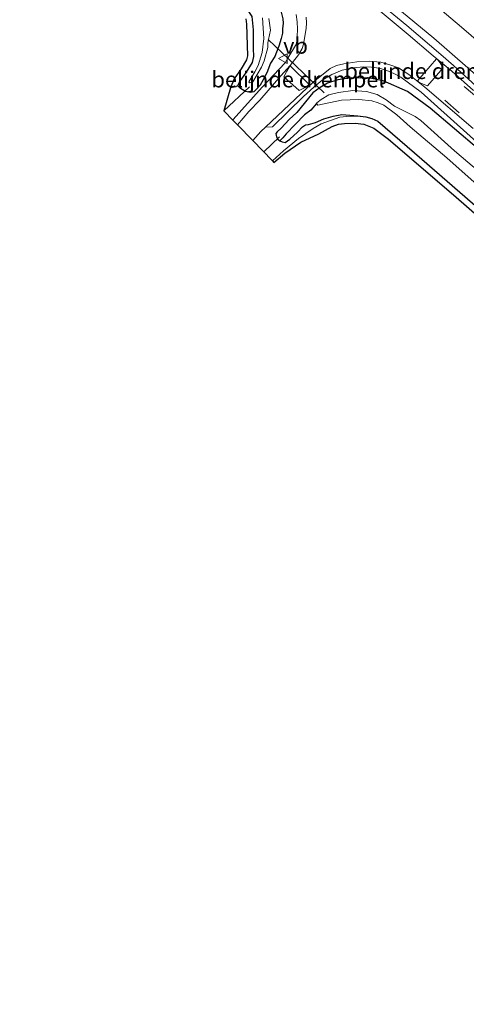
# Model space of a CAD drawing. Units: metres. Extents: x 26451 to 30003, y 372230 to 375000.
# Drawn here: x 28436 to 28506, y 373533 to 373688 of the extents above; entities that cross this region are included whole.
import ezdxf
from ezdxf.enums import TextEntityAlignment as Align

# ---------------------------------------------------------------- set-up
doc = ezdxf.new("R2010")
doc.units = ezdxf.units.M
doc.linetypes.add('VW-3-9_STREEP', pattern=[12, 3, -9])
doc.layers.get('0').update_dxf_attribs({"lineweight": 25})
for name, color, linetype in [('B-ME-GW-INSTEEKWATERGANG-L-B1', 10, 'Continuous'), ('B-ME-GW-WATERGANG-GREPPEL-L-B1', 10, 'Continuous'), ('B-ME-KG-KADASTRAAL-OPNAMEDTMGRENS-L-B1', 10, 'Continuous'), ('B-ME-KW-DUIKER-L-B1', 10, 'Continuous')]:
    doc.layers.add(name, color=color, linetype=linetype)
for name, color, linetype, lineweight in [('B-ME-IE-GRASLAND-GV-B6', 93, 'Continuous', 18), ('B-ME-IE-GRONDWERKLIJN-GROND_INGERICHT-GV-B6', 253, 'Continuous', 18), ('B-ME-IE-INRICHTINGSELEMENT-L-B1', 253, 'Continuous', 18), ('B-ME-OG-WATER-GV-B6', 153, 'Continuous', 18), ('B-ME-VH-DREMPEL-GV-B6', 8, 'Continuous', 18), ('B-ME-VH-VERH_SOORT-BITUMEN-GV-B6', 8, 'IE-TERREINAFSCHEIDING-NATUURLIJK-HOUTWAL', 18), ('B-ME-VH-VERH_SOORT-HALF_VERHARDING-GV-B6', 8, 'IE-TERREINAFSCHEIDING-NATUURLIJK-HOUTWAL', 18), ('B-ME-VW-MARKERING-39STREEP-015-L-B1', 255, 'VW-3-9_STREEP', 18), ('B-ME-VW-MEUBILAIR_WEGMEUBILAIR-VERKEERSBORD-S-B1', 8, 'Continuous', 18)]:
    doc.layers.add(name, color=color, linetype=linetype, lineweight=lineweight)
doc.styles.add('NLCS-ISO', font='NLCS-ISO.TTF')
doc.linetypes.add('IE-TERREINAFSCHEIDING-NATUURLIJK-HOUTWAL', pattern='A,7,-1.5,[67,NLCS.SHX,S=0.75,R=45,X=0,Y=0],-1.5,7,-1.5,[70,NLCS.SHX,S=0.75,R=0,X=0,Y=0],-1.5', length=20)

# ---------------------------------------------------------------- blocks, each defined once
blk = doc.blocks.new('verkeersbord')
for p, q in [((0, 0.75), (-0.75, -0.625)), ((0.75, -0.625), (0, 0.75)), ((-0.75, -0.625), (0.75, -0.625))]:
    blk.add_line(p, q)

msp = doc.modelspace()

# ---------------------------------------------------------------- linework, layer by layer
at = {"layer": 'B-ME-GW-INSTEEKWATERGANG-L-B1'}
for points in [[(28470.717, 373677.479, 1.203), (28470.926, 373677.953, 1.189), (28472.002, 373679.505, 1.24), (28472.937, 373681.048, 1.266), (28473.176, 373681.944, 1.102), (28473.1163, 373683.1944, 1.1934), (28473.0996, 373686.1443, 1.2305), (28472.8726, 373688.2453, 1.2917), (28472.344, 373689.0406, 1.2367), (28468.0883, 373692.8562, 1.361), (28465.5516, 373694.9766, 1.3353), (28464.403, 373696.0247, 1.2819), (28461.7888, 373697.851, 1.3731), (28457.7325, 373701.1139, 1.3024), (28453.5143, 373704.2731, 1.3318), (28449.6945, 373706.8082, 1.313), (28444.6616, 373710.819, 1.2537), (28441.9439, 373712.7583, 1.2749), (28436.435, 373716.4149, 1.2833)], [(28477.3791, 373689.1521, 1.3695), (28477.724, 373687.856, 1.3561), (28477.762, 373687.203, 1.371), (28477.643, 373686.322, 1.288), (28477.6333, 373685.6384, 1.2848), (28477.4515, 373684.7737, 1.2215), (28477.0951, 373683.5969, 1.318), (28476.431, 373681.99, 1.293), (28475.789, 373680.899, 1.271), (28475.196, 373679.398, 1.232), (28474.623, 373678.2878, 1.3553), (28474.1629, 373677.4899, 1.264), (28473.5864, 373676.8188, 1.2619), (28473.135, 373676.44, 1.256), (28472.635, 373676.299, 1.175), (28471.822, 373676.478, 1.223), (28471.068, 373676.963, 1.258), (28470.717, 373677.314, 1.204), (28470.717, 373677.479, 1.203)], [(28516.09, 373660.883, 1.461), (28500.829, 373673.873, 1.402), (28497.228, 373676.466, 1.457), (28493.436, 373678.172, 1.511), (28491.135, 373678.6135, 1.3807), (28489.8577, 373678.5642, 1.3163), (28488.428, 373678.6057, 1.3274), (28486.3187, 373678.2936, 1.2473), (28484.7311, 373677.7667, 1.2309), (28483.5499, 373677.1037, 1.2379), (28482.3873, 373676.2739, 1.2317), (28479.9162, 373673.1819, 1.2471), (28478.6913, 373672.0898, 1.2285), (28477.451, 373670.725, 1.287), (28476.821, 373670.161, 1.257), (28476.6285, 373669.9013, 1.1661), (28476.685, 373669.341, 1.316), (28476.927, 373668.97, 1.325), (28477.209, 373668.754, 1.322)], [(28477.209, 373668.754, 1.322), (28477.5736, 373668.5909, 1.3566), (28478.075, 373668.464, 1.291), (28478.8066, 373669.0111, 1.2534), (28480.0081, 373670.0978, 1.1988), (28480.786, 373670.9148, 1.2183), (28481.2753, 373671.2214, 1.1925), (28481.7025, 373671.2848, 1.2104), (28482.8271, 373671.6316, 1.1592), (28484.121, 373672.1788, 1.1536), (28485.5844, 373672.6104, 1.1625), (28486.9785, 373672.8417, 1.2191), (28489.4509, 373672.6798, 1.4403), (28490.699, 373672.479, 1.51)], [(28490.699, 373672.479, 1.51), (28491.646, 373672.24, 1.504), (28492.578, 373671.801, 1.546), (28499.48, 373665.879, 1.455), (28516.5827, 373651.023, 1.4091), (28522.88, 373645.3226, 1.3604), (28533.772, 373634.849, 1.387), (28539.4316, 373629.5163, 1.4119), (28545.289, 373623.655, 1.362), (28549.844, 373618.979, 1.408), (28555.807, 373613.1028, 1.402), (28560.9402, 373607.617, 1.4127), (28565.869, 373602.779, 1.487), (28572.265, 373595.789, 1.424), (28578.0059, 373589.8673, 1.4509), (28582.035, 373585.516, 1.463), (28594.958, 373572.0026, 1.4687), (28598.8883, 373567.9622, 1.3909), (28604.5288, 373562.0194, 1.3714), (28618.192, 373547.377, 1.53), (28626.2862, 373539.0712, 1.4669), (28628.5456, 373536.539, 1.5432), (28631.5147, 373533.9171, 1.4243)]]:
    msp.add_polyline3d(points, dxfattribs=at)
at = {"layer": 'B-ME-GW-WATERGANG-GREPPEL-L-B1'}
msp.add_polyline3d([(28482.997, 373674.567, 0.171), (28482.0974, 373673.5292, 0.2535), (28481.1261, 373672.794, 0.3976), (28479.6512, 373671.3043, 0.3833), (28478.2355, 373669.8483, 0.5921), (28477.7119, 373669.2062, 0.5269)], dxfattribs=at)
at = {"layer": 'B-ME-IE-GRASLAND-GV-B6'}
for points in [[(28647.873, 373537.362, 1.721), (28641.098, 373544.557, 1.731), (28633.732, 373552.452, 1.735), (28619.591, 373567.3, 1.731), (28605.224, 373582.378, 1.717), (28588.556, 373599.927, 1.706), (28572.407, 373616.426, 1.689), (28554.348, 373634.473, 1.694), (28537.986, 373650.199, 1.687), (28520.261, 373666.193, 1.638), (28504.458, 373680.543, 1.686), (28502.483, 373682.256, 1.703), (28497.133, 373686.81, 1.721), (28488.691, 373693.815, 1.74), (28480.779, 373700.535, 1.778), (28478.24, 373702.352, 1.697), (28472.908, 373706.281, 1.66), (28470.7755, 373708.1927, 1.6551), (28461.7391, 373714.8302, 1.668), (28452.3929, 373722.0448, 1.6719), (28447.9898, 373725.2242, 1.7104), (28452.5182, 373728.6766, 2.0203)], [(28452.5182, 373728.6766, 2.0203), (28466.613, 373718.211, 2.078), (28479.323, 373707.866, 2.03), (28490.276, 373699.647, 1.987), (28505.744, 373686.571, 2.032), (28519.027, 373675.122, 1.97), (28533.849, 373661.604, 1.998), (28546.684, 373649.425, 2.017), (28561.949, 373634.557, 2.042), (28576.657, 373619.818, 2.019), (28604.027, 373591.051, 2.038), (28618.431, 373576.189, 1.956), (28631.793, 373562.357, 2.025), (28645.428, 373547.891, 2.029), (28658.828, 373533.25, 1.95)], [(28479.8079, 373688.5592, 1.4522), (28479.942, 373687.4155, 1.4434), (28479.9967, 373686.2652, 1.4346), (28479.9716, 373685.1138, 1.4258), (28479.867, 373683.967, 1.417), (28478.5042, 373681.6987, 1.3546), (28478.076, 373680.986, 1.335), (28474.485, 373677.156, 1.29), (28469.935, 373672.102, 1.357), (28469.9025, 373671.9423, 1.1936), (28468.4295, 373673.4373, 0.8117), (28469.52, 373677.044, 1.261), (28470.313, 373677.212, 1.211), (28470.717, 373677.479, 1.203), (28470.717, 373677.314, 1.204), (28471.068, 373676.963, 1.258), (28471.822, 373676.478, 1.223), (28472.635, 373676.299, 1.175), (28473.135, 373676.44, 1.256), (28473.5864, 373676.8188, 1.2619), (28474.1629, 373677.4899, 1.264), (28474.623, 373678.2878, 1.3553), (28475.196, 373679.398, 1.232), (28475.789, 373680.899, 1.271), (28476.431, 373681.99, 1.293), (28477.0951, 373683.5969, 1.318), (28477.4515, 373684.7737, 1.2215), (28477.6333, 373685.6384, 1.2848), (28477.643, 373686.322, 1.288), (28477.762, 373687.203, 1.371), (28477.724, 373687.856, 1.3561)], [(28477.724, 373687.856, 1.3561), (28477.762, 373687.203, 1.371), (28477.643, 373686.322, 1.288), (28477.6333, 373685.6384, 1.2848), (28477.4515, 373684.7737, 1.2215), (28477.0951, 373683.5969, 1.318), (28476.431, 373681.99, 1.293), (28475.789, 373680.899, 1.271), (28475.196, 373679.398, 1.232), (28474.623, 373678.2878, 1.3553), (28474.1629, 373677.4899, 1.264), (28473.5864, 373676.8188, 1.2619), (28473.135, 373676.44, 1.256), (28472.635, 373676.299, 1.175), (28471.822, 373676.478, 1.223), (28471.068, 373676.963, 1.258), (28470.717, 373677.314, 1.204), (28470.717, 373677.479, 1.203), (28470.926, 373677.953, 1.189), (28472.002, 373679.505, 1.24), (28472.937, 373681.048, 1.266), (28473.176, 373681.944, 1.102), (28473.1163, 373683.1944, 1.1934), (28473.0996, 373686.1443, 1.2305), (28472.8726, 373688.2453, 1.2917)], [(28474.488, 373688.034, 0.013), (28474.727, 373684.808, 0.013), (28474.466, 373682.574, 0.013), (28473.832, 373680.565, 0.013), (28473.331, 373679.535, 0.013), (28472.383, 373677.974, 0.013), (28472.495, 373677.847, 0.013), (28472.9771, 373678.0083, 0.013), (28474.3453, 373680.2873, 0.013), (28474.794, 373681.297, 0.013), (28475.324, 373683.396, 0.013), (28475.324, 373684.098, 0.013), (28475.433, 373684.6143, 0.013), (28475.747, 373686.101, 0.013), (28475.511, 373687.907, 0.013)], [(28516.09, 373660.883, 1.461), (28500.829, 373673.873, 1.402), (28497.228, 373676.466, 1.457), (28493.436, 373678.172, 1.511), (28491.135, 373678.6135, 1.3807), (28489.8577, 373678.5642, 1.3163), (28488.428, 373678.6057, 1.3274), (28486.3187, 373678.2936, 1.2473), (28484.7311, 373677.7667, 1.2309), (28483.5499, 373677.1037, 1.2379), (28482.3873, 373676.2739, 1.2317), (28479.9162, 373673.1819, 1.2471), (28478.6913, 373672.0898, 1.2285), (28477.451, 373670.725, 1.287), (28476.821, 373670.161, 1.257), (28476.6285, 373669.9013, 1.1661), (28476.685, 373669.341, 1.316), (28476.927, 373668.97, 1.325), (28477.209, 373668.754, 1.322), (28477.5736, 373668.5909, 1.3566), (28478.075, 373668.464, 1.291), (28478.8066, 373669.0111, 1.2534), (28480.0081, 373670.0978, 1.1988), (28480.786, 373670.9148, 1.2183), (28481.2753, 373671.2214, 1.1925), (28481.7025, 373671.2848, 1.2104), (28482.8271, 373671.6316, 1.1592), (28484.121, 373672.1788, 1.1536), (28485.5844, 373672.6104, 1.1625), (28486.9785, 373672.8417, 1.2191), (28489.4509, 373672.6798, 1.4403), (28490.699, 373672.479, 1.51), (28488.904, 373672.626, 1.48), (28487.702, 373672.564, 1.42), (28486.632, 373672.472, 1.466), (28483.709, 373671.39, 1.457), (28482.484, 373670.689, 1.484), (28480.175, 373669.1068, 1.4477), (28477.786, 373667.159, 1.453), (28476.0966, 373665.5713, 1.4572), (28473.017, 373668.7812, 1.3301), (28474.2741, 373670.1867, 1.3082), (28474.9744, 373670.8519, 1.314), (28476.092, 373670.922, 1.285), (28480.961, 373675.691, 1.268), (28482.546, 373677.154, 1.323), (28482.9438, 373677.4838, 1.3315), (28483.8835, 373678.263, 1.3516), (28485.3746, 373679.155, 1.3802), (28486.9843, 373679.809, 1.4088), (28488.675, 373680.2098, 1.4374), (28490.407, 373680.348, 1.466), (28491.6248, 373680.3007, 1.4858), (28492.8283, 373680.1089, 1.5056), (28494.0005, 373679.7754, 1.5254), (28495.1247, 373679.3049, 1.5452), (28496.185, 373678.704, 1.565), (28499.384, 373676.344, 1.507), (28516.299, 373661.224, 1.512)], [(28477.209, 373668.754, 1.322), (28476.927, 373668.97, 1.325), (28476.685, 373669.341, 1.316), (28476.6285, 373669.9013, 1.1661), (28476.821, 373670.161, 1.257), (28477.451, 373670.725, 1.287), (28478.6913, 373672.0898, 1.2285), (28479.9162, 373673.1819, 1.2471), (28482.3873, 373676.2739, 1.2317), (28483.5499, 373677.1037, 1.2379), (28484.7311, 373677.7667, 1.2309), (28486.3187, 373678.2936, 1.2473), (28488.428, 373678.6057, 1.3274), (28489.8577, 373678.5642, 1.3163), (28491.135, 373678.6135, 1.3807), (28493.436, 373678.172, 1.511), (28497.228, 373676.466, 1.457), (28500.829, 373673.873, 1.402), (28516.09, 373660.883, 1.461)], [(28514.363, 373658.878, 0.171), (28504.6303, 373667.1884, 0.171), (28499.3646, 373671.9409, 0.171), (28498.472, 373672.5693, 0.171), (28495.2391, 373674.1948, 0.171), (28493.896, 373675.18, 0.171), (28492.521, 373676.019, 0.171), (28490.8155, 373676.4652, 0.171), (28488.7041, 373676.6313, 0.171), (28486.438, 373676.307, 0.171), (28484.9411, 373675.9642, 0.171), (28483.693, 373675.199, 0.171), (28483.027, 373674.687, 0.171), (28482.997, 373674.567, 0.171), (28482.0974, 373673.5292, 0.2535), (28481.1261, 373672.794, 0.3976), (28479.6512, 373671.3043, 0.3833), (28478.2355, 373669.8483, 0.5921), (28477.7119, 373669.2062, 0.5269), (28477.209, 373668.754, 1.322)], [(28516.5827, 373651.023, 1.4091), (28499.48, 373665.879, 1.455), (28492.578, 373671.801, 1.546), (28491.646, 373672.24, 1.504), (28490.699, 373672.479, 1.51), (28489.4509, 373672.6798, 1.4403), (28486.9785, 373672.8417, 1.2191), (28485.5844, 373672.6104, 1.1625), (28484.121, 373672.1788, 1.1536), (28482.8271, 373671.6316, 1.1592), (28481.7025, 373671.2848, 1.2104), (28481.2753, 373671.2214, 1.1925), (28480.786, 373670.9148, 1.2183), (28480.0081, 373670.0978, 1.1988), (28478.8066, 373669.0111, 1.2534), (28478.075, 373668.464, 1.291), (28477.5736, 373668.5909, 1.3566), (28477.209, 373668.754, 1.322), (28477.7119, 373669.2062, 0.5269), (28478.2355, 373669.8483, 0.5921), (28479.6512, 373671.3043, 0.3833), (28481.1261, 373672.794, 0.3976), (28482.0974, 373673.5292, 0.2535), (28482.997, 373674.567, 0.171)], [(28482.997, 373674.567, 0.171), (28483.176, 373674.311, 0.171), (28486.918, 373675.097, 0.171), (28489.637, 373675.232, 0.171), (28491.6701, 373674.9967, 0.171), (28492.6419, 373674.7155, 0.171), (28493.5526, 373674.3253, 0.171), (28495.6004, 373672.819, 0.171), (28497.6709, 373670.9387, 0.171), (28503.397, 373666.0637, 0.171), (28513.365, 373657.249, 0.171)]]:
    msp.add_polyline3d(points, dxfattribs=at)
at = {"layer": 'B-ME-IE-GRONDWERKLIJN-GROND_INGERICHT-GV-B6'}
for points in [[(28472.8726, 373688.2453, 1.2917), (28473.0996, 373686.1443, 1.2305), (28473.1163, 373683.1944, 1.1934), (28473.176, 373681.944, 1.102), (28472.937, 373681.048, 1.266), (28472.002, 373679.505, 1.24), (28470.926, 373677.953, 1.189), (28470.717, 373677.479, 1.203), (28470.313, 373677.212, 1.211), (28469.52, 373677.044, 1.261), (28470.0621, 373678.4723, 1.256), (28471.1584, 373680.0424, 1.276), (28472.0076, 373681.4439, 1.281), (28472.1697, 373682.0516, 1.265), (28472.0266, 373687.0214, 1.297), (28471.9119, 373687.8843, 1.286)], [(28515.9176, 373650.2762, 1.35), (28504.4668, 373660.2577, 1.422), (28494.272, 373668.9726, 1.573), (28491.9647, 373670.73, 1.581), (28490.3823, 373671.3534, 1.569), (28489.0464, 373671.4946, 1.554), (28487.3761, 373671.4708, 1.518), (28486.4141, 373671.3524, 1.501), (28485.4547, 373670.9559, 1.507), (28483.3362, 373669.8314, 1.523), (28480.5496, 373668.526, 1.508), (28478.0239, 373666.8103, 1.505), (28476.278, 373665.3538, 1.526), (28476.0966, 373665.5713, 1.4572), (28477.786, 373667.159, 1.453), (28480.175, 373669.1068, 1.4477), (28482.484, 373670.689, 1.484), (28483.709, 373671.39, 1.457), (28486.632, 373672.472, 1.466), (28487.702, 373672.564, 1.42), (28488.904, 373672.626, 1.48), (28490.699, 373672.479, 1.51)], [(28490.699, 373672.479, 1.51), (28491.646, 373672.24, 1.504), (28492.578, 373671.801, 1.546), (28499.48, 373665.879, 1.455), (28516.5827, 373651.023, 1.4091)]]:
    msp.add_polyline3d(points, dxfattribs=at)
at = {"layer": 'B-ME-IE-INRICHTINGSELEMENT-L-B1'}
msp.add_polyline3d([(28454.538, 373722.068, 1.711), (28463.78, 373715.077, 1.675), (28475.556, 373706.052, 1.7), (28488.557, 373695.466, 1.764), (28501.39, 373684.82, 1.693), (28514.937, 373673.012, 1.686), (28529.224, 373660.211, 1.725)], dxfattribs=at)
at = {"layer": 'B-ME-KG-KADASTRAAL-OPNAMEDTMGRENS-L-B1'}
msp.add_polyline3d([(28471.9119, 373687.8843, 1.286), (28472.0266, 373687.0214, 1.297), (28472.1697, 373682.0516, 1.265), (28472.0076, 373681.4439, 1.281), (28471.1584, 373680.0424, 1.276), (28470.0621, 373678.4723, 1.256), (28469.52, 373677.044, 1.261), (28468.4295, 373673.4373, 0.8117), (28469.9025, 373671.9423, 1.1936), (28470.5943, 373671.2402, 1.373), (28473.017, 373668.7812, 1.3301), (28476.0966, 373665.5713, 1.4572), (28476.278, 373665.3538, 1.526), (28478.0239, 373666.8103, 1.505), (28480.5496, 373668.526, 1.508), (28483.3362, 373669.8314, 1.523), (28485.4547, 373670.9559, 1.507), (28486.4141, 373671.3524, 1.501), (28487.3761, 373671.4708, 1.518), (28489.0464, 373671.4946, 1.554), (28490.3823, 373671.3534, 1.569), (28491.9647, 373670.73, 1.581), (28494.272, 373668.9726, 1.573), (28504.4668, 373660.2577, 1.422), (28515.9176, 373650.2762, 1.35)], dxfattribs=at)
at = {"layer": 'B-ME-KW-DUIKER-L-B1'}
for p, q in [((28484.2058, 373676.2858, 0.7079), (28475.4021, 373684.6437, 0.6578)), ((28472.4763, 373677.208, 0.7336), (28468.4295, 373673.4373, 0.8117)), ((28477.1963, 373669.3779, 1.025), (28474.7082, 373667.0185, 1.0594))]:
    msp.add_line(p, q, dxfattribs=at)
at = {"layer": 'B-ME-OG-WATER-GV-B6'}
for points in [[(28475.511, 373687.907, 0.013), (28475.747, 373686.101, 0.013), (28475.433, 373684.6143, 0.013), (28475.324, 373684.098, 0.013), (28475.324, 373683.396, 0.013), (28474.794, 373681.297, 0.013), (28474.3453, 373680.2873, 0.013), (28472.9771, 373678.0083, 0.013), (28472.495, 373677.847, 0.013), (28472.383, 373677.974, 0.013), (28473.331, 373679.535, 0.013), (28473.832, 373680.565, 0.013), (28474.466, 373682.574, 0.013), (28474.727, 373684.808, 0.013), (28474.488, 373688.034, 0.013)], [(28482.997, 373674.567, 0.171), (28483.027, 373674.687, 0.171), (28483.693, 373675.199, 0.171), (28484.9411, 373675.9642, 0.171), (28486.438, 373676.307, 0.171), (28488.7041, 373676.6313, 0.171), (28490.8155, 373676.4652, 0.171), (28492.521, 373676.019, 0.171), (28493.896, 373675.18, 0.171), (28495.2391, 373674.1948, 0.171), (28498.472, 373672.5693, 0.171), (28499.3646, 373671.9409, 0.171), (28504.6303, 373667.1884, 0.171), (28514.363, 373658.878, 0.171)], [(28513.365, 373657.249, 0.171), (28503.397, 373666.0637, 0.171), (28497.6709, 373670.9387, 0.171), (28495.6004, 373672.819, 0.171), (28493.5526, 373674.3253, 0.171), (28492.6419, 373674.7155, 0.171), (28491.6701, 373674.9967, 0.171), (28489.637, 373675.232, 0.171), (28486.918, 373675.097, 0.171), (28483.176, 373674.311, 0.171), (28482.997, 373674.567, 0.171)]]:
    msp.add_polyline3d(points, dxfattribs=at)
at = {"layer": 'B-ME-VH-DREMPEL-GV-B6'}
for points in [[(28481.926, 373677.477, 1.366), (28481.784, 373677.335, 1.356), (28481.107, 373677.062, 1.352), (28480.288, 373676.652, 1.334), (28477.885, 373678.793, 1.34), (28478.309, 373679.656, 1.353), (28478.691, 373680.317, 1.378), (28478.869, 373680.524, 1.387), (28481.926, 373677.477, 1.366)], [(28501.821, 373681.597, 1.706), (28501.968, 373681.484, 1.7), (28502.391, 373680.988, 1.691), (28502.844, 373680.174, 1.662), (28500.39, 373677.359, 1.559), (28499.448, 373677.738, 1.566), (28498.985, 373677.994, 1.573), (28498.811, 373678.142, 1.579), (28501.821, 373681.597, 1.706)]]:
    msp.add_polyline3d(points, dxfattribs=at)
at = {"layer": 'B-ME-VH-VERH_SOORT-BITUMEN-GV-B6'}
for points in [[(28492.9838, 373689.1035, 1.7252), (28497.3603, 373685.4171, 1.7392), (28501.2836, 373682.0848, 1.7198), (28504.2066, 373679.6383, 1.6387), (28507.6254, 373676.6366, 1.6358)], [(28507.5622, 373670.6449, 1.5312), (28499.9468, 373677.1587, 1.544), (28497.6297, 373679.06, 1.6006), (28495.8349, 373680.1686, 1.5956), (28494.486, 373680.683, 1.587), (28493.0619, 373681.0587, 1.5576), (28491.2287, 373681.2396, 1.5179), (28489.3244, 373681.1349, 1.4835), (28487.2794, 373680.8052, 1.4554), (28486.1125, 373680.5272, 1.4389), (28485.1013, 373680.1069, 1.4246), (28482.4479, 373677.9513, 1.3753), (28474.9744, 373670.8519, 1.314), (28474.2741, 373670.1867, 1.3082), (28473.017, 373668.7812, 1.3301), (28470.5943, 373671.2402, 1.373), (28472.3807, 373673.3121, 1.336), (28474.096, 373675.116, 1.316), (28477.377, 373678.914, 1.317), (28478.8411, 373680.5585, 1.3847), (28479.2084, 373681.0301, 1.3951), (28480.1502, 373682.2391, 1.4219), (28480.7308, 373683.2217, 1.4427), (28480.966, 373683.888, 1.449), (28481.355, 373686.352, 1.476), (28481.423, 373687.25, 1.494), (28481.387, 373688.129, 1.505)]]:
    msp.add_polyline3d(points, dxfattribs=at)
at = {"layer": 'B-ME-VH-VERH_SOORT-HALF_VERHARDING-GV-B6'}
for points in [[(28658.828, 373533.25, 1.95), (28645.428, 373547.891, 2.029), (28631.793, 373562.357, 2.025), (28618.431, 373576.189, 1.956), (28604.027, 373591.051, 2.038), (28576.657, 373619.818, 2.019), (28561.949, 373634.557, 2.042), (28546.684, 373649.425, 2.017), (28533.849, 373661.604, 1.998), (28519.027, 373675.122, 1.97), (28505.744, 373686.571, 2.032), (28490.276, 373699.647, 1.987), (28479.323, 373707.866, 2.03), (28466.613, 373718.211, 2.078), (28452.5182, 373728.6766, 2.0203), (28454.0665, 373729.857, 2.0623)], [(28447.9898, 373725.2242, 1.7104), (28452.3929, 373722.0448, 1.6719), (28461.7391, 373714.8302, 1.668), (28470.7755, 373708.1927, 1.6551), (28472.908, 373706.281, 1.66), (28478.24, 373702.352, 1.697), (28480.779, 373700.535, 1.778), (28488.691, 373693.815, 1.74), (28497.133, 373686.81, 1.721), (28502.483, 373682.256, 1.703), (28504.458, 373680.543, 1.686), (28520.261, 373666.193, 1.638), (28537.986, 373650.199, 1.687), (28554.348, 373634.473, 1.694), (28572.407, 373616.426, 1.689), (28588.556, 373599.927, 1.706), (28605.224, 373582.378, 1.717), (28619.591, 373567.3, 1.731), (28633.732, 373552.452, 1.735), (28641.098, 373544.557, 1.731), (28647.873, 373537.362, 1.721)], [(28481.387, 373688.129, 1.505), (28481.423, 373687.25, 1.494), (28481.355, 373686.352, 1.476), (28480.966, 373683.888, 1.449), (28480.7308, 373683.2217, 1.4427), (28480.1502, 373682.2391, 1.4219), (28479.2084, 373681.0301, 1.3951), (28478.8411, 373680.5585, 1.3847), (28477.377, 373678.914, 1.317), (28474.096, 373675.116, 1.316), (28472.3807, 373673.3121, 1.336), (28470.5943, 373671.2402, 1.373), (28469.9025, 373671.9423, 1.1936), (28469.935, 373672.102, 1.357), (28474.485, 373677.156, 1.29), (28478.076, 373680.986, 1.335), (28478.5042, 373681.6987, 1.3546), (28479.867, 373683.967, 1.417), (28479.9716, 373685.1138, 1.4258), (28479.9967, 373686.2652, 1.4346), (28479.942, 373687.4155, 1.4434), (28479.8079, 373688.5592, 1.4522)], [(28507.6254, 373676.6366, 1.6358), (28504.2066, 373679.6383, 1.6387), (28501.2836, 373682.0848, 1.7198), (28497.3603, 373685.4171, 1.7392), (28492.9838, 373689.1035, 1.7252)], [(28474.9744, 373670.8519, 1.314), (28482.4479, 373677.9513, 1.3753), (28485.1013, 373680.1069, 1.4246), (28486.1125, 373680.5272, 1.4389), (28487.2794, 373680.8052, 1.4554), (28489.3244, 373681.1349, 1.4835), (28491.2287, 373681.2396, 1.5179), (28493.0619, 373681.0587, 1.5576), (28494.486, 373680.683, 1.587), (28495.8349, 373680.1686, 1.5956), (28497.6297, 373679.06, 1.6006), (28499.9468, 373677.1587, 1.544), (28507.5622, 373670.6449, 1.5312)], [(28516.299, 373661.224, 1.512), (28499.384, 373676.344, 1.507), (28496.185, 373678.704, 1.565), (28495.1247, 373679.3049, 1.5452), (28494.0005, 373679.7754, 1.5254), (28492.8283, 373680.1089, 1.5056), (28491.6248, 373680.3007, 1.4858), (28490.407, 373680.348, 1.466), (28488.675, 373680.2098, 1.4374), (28486.9843, 373679.809, 1.4088), (28485.3746, 373679.155, 1.3802), (28483.8835, 373678.263, 1.3516), (28482.9438, 373677.4838, 1.3315), (28482.546, 373677.154, 1.323), (28480.961, 373675.691, 1.268), (28476.092, 373670.922, 1.285), (28474.9744, 373670.8519, 1.314)]]:
    msp.add_polyline3d(points, dxfattribs=at)
at = {"layer": 'B-ME-VW-MARKERING-39STREEP-015-L-B1'}
for points in [[(28508.417, 373675.328, 1.635), (28504.41, 373678.736, 1.631)], [(28503.09, 373675.094, 1.543), (28509.037, 373669.953, 1.546)]]:
    msp.add_polyline3d(points, dxfattribs=at)

# ---------------------------------------------------------------- block references
at = {"layer": 'B-ME-VW-MEUBILAIR_WEGMEUBILAIR-VERKEERSBORD-S-B1', "rotation": 90}
msp.add_blockref('verkeersbord', (28477.754, 373681.628, 1.236), dxfattribs=at)

# ---------------------------------------------------------------- texts
at = {"layer": 'B-ME-VH-DREMPEL-GV-B6', "ltscale": 0.2, "style": 'NLCS-ISO'}
for p in [(28500.9421, 373679.6748), (28480.0872, 373678.3659)]:
    msp.add_text('belijnde drempel', height=2.5, dxfattribs=at).set_placement(p, align=Align.MIDDLE_CENTER)
at = {"layer": 'B-ME-VW-MEUBILAIR_WEGMEUBILAIR-VERKEERSBORD-S-B1', "ltscale": 0.2, "style": 'NLCS-ISO'}
msp.add_text('vb', height=2.5, dxfattribs=at).set_placement((28477.754, 373681.628, 1.236), align=Align.BOTTOM_LEFT)

doc.saveas('drawing.dxf')
